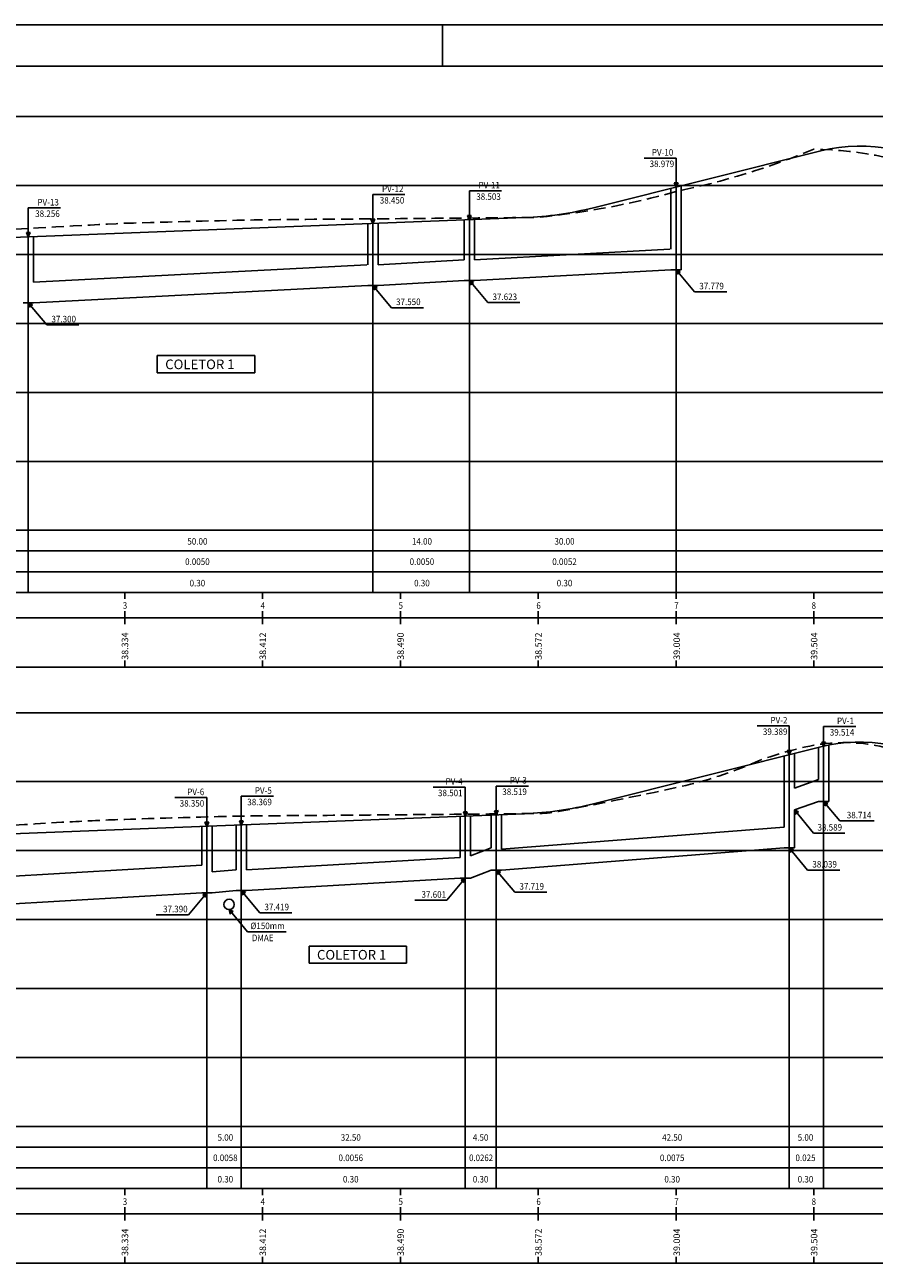
# Model space of a CAD drawing. Extents: x -592 to 248, y 499 to 1093.
# Drawn here: x -428 to -182, y 733 to 1093 of the extents above; entities that cross this region are included whole.
import ezdxf
from ezdxf.enums import TextEntityAlignment as Align

# ---------------------------------------------------------------- set-up
doc = ezdxf.new("R2010")
doc.units = 0
doc.header["$MEASUREMENT"] = 0
doc.linetypes.add('DASHED2', pattern=[0.375, 0.25, -0.125])
for name, color, linetype in [('FORMATO', 8, 'CONTINUOUS'), ('FORMATOFORA', 2, 'CONTINUOUS'), ('LINHA-GRADE', 3, 'CONTINUOUS'), ('LINHA_CHAMADA', 1, 'CONTINUOUS'), ('NOMERUAS', 3, 'CONTINUOUS'), ('PERFIL_PAVIMENTAÇÃO', 4, 'CONTINUOUS'), ('PERFIL_TERRENO', 2, 'DASHED2'), ('PV', 3, 'CONTINUOUS'), ('TEXTO-GRADE', 2, 'CONTINUOUS')]:
    doc.layers.add(name, color=color, linetype=linetype)
doc.styles.add('ROMANS', font='ROMANS.SHX', dxfattribs={"width": 0.75, "height": 3.5})

msp = doc.modelspace()

# ---------------------------------------------------------------- hatches: boundary and pattern name
at = {"layer": 'TEXTO-GRADE'}
for points in [[(-239.33, 1045.59), (-238.77, 1046.81), (-239.89, 1046.81)], [(-327.33, 1035.01), (-326.77, 1036.23), (-327.89, 1036.23)], [(-299.33, 1036.08), (-298.77, 1037.3), (-299.89, 1037.3)], [(-427.33, 1031.13), (-426.77, 1032.35), (-427.89, 1032.35)], [(-238.98, 1020.3), (-238.12, 1021.01), (-239.33, 1021.59)], [(-326.98, 1015.72), (-326.12, 1016.44), (-327.33, 1017.01)], [(-298.98, 1017.19), (-298.12, 1017.9), (-299.33, 1018.48)], [(-426.98, 1010.72), (-426.12, 1011.43), (-427.33, 1012.01)], [(-196.52, 883.37), (-195.96, 884.59), (-197.08, 884.59)], [(-206.52, 880.88), (-205.96, 882.1), (-207.08, 882.09)], [(-196.17, 866.08), (-195.31, 866.79), (-196.52, 867.37)], [(-300.52, 863.12), (-299.96, 864.34), (-301.08, 864.33)], [(-291.52, 863.47), (-290.96, 864.69), (-292.08, 864.68)], [(-204.67, 863.58), (-203.81, 864.3), (-205.02, 864.88)], [(-375.52, 860.1), (-374.96, 861.32), (-376.08, 861.31)], [(-365.52, 860.49), (-364.96, 861.7), (-366.08, 861.7)], [(-206.17, 852.58), (-205.31, 853.3), (-206.52, 853.88)], [(-300.52, 845.12), (-301.73, 844.54), (-300.87, 843.82)], [(-291.17, 846.17), (-290.31, 846.89), (-291.52, 847.47)], [(-375.52, 840.9), (-376.73, 840.32), (-375.87, 839.6)], [(-365.17, 840.19), (-364.31, 840.91), (-365.52, 841.49)], [(-368.75, 834.71), (-367.88, 835.43), (-369.09, 836.01)]]:
    msp.add_hatch(color=256, dxfattribs=at).paths.add_polyline_path(points)

# ---------------------------------------------------------------- linework, layer by layer
at = {"layer": 'FORMATO'}
msp.add_line((235.84, 1080.64), (-567.16, 1080.64), dxfattribs=at)
at = {"layer": 'FORMATOFORA'}
for p, q in [((247.84, 1092.64), (-592.16, 1092.64)), ((-307.16, 1080.64), (-307.16, 1092.64))]:
    msp.add_line(p, q, dxfattribs=at)
at = {"layer": 'LINHA-GRADE', "linetype": 'CONTINUOUS'}
for p, q in [((-556.73, 946.01), (0.67, 946.01)), ((-548.54, 940.01), (0.67, 940.01)), ((-548.54, 934.01), (0.67, 934.01)), ((-556.73, 928.01), (0.67, 928.01)), ((-548.54, 920.66), (0.67, 920.66)), ((-556.73, 906.33), (0.67, 906.33)), ((-556.73, 773.1), (0.67, 773.1)), ((-548.54, 767.1), (0.67, 767.1)), ((-548.54, 761.1), (0.67, 761.1)), ((-556.73, 755.1), (0.67, 755.1)), ((-548.54, 747.74), (0.67, 747.74)), ((-556.73, 733.41), (0.67, 733.41))]:
    msp.add_line(p, q, dxfattribs=at)
at = {"layer": 'LINHA-GRADE', "color": 7}
for p, q in [((-399.33, 926.12), (-399.33, 928.01)), ((-359.33, 926.12), (-359.33, 928.01)), ((-319.33, 926.12), (-319.33, 928.01)), ((-279.33, 926.12), (-279.33, 928.01)), ((-239.33, 926.12), (-239.33, 928.01)), ((-199.33, 926.12), (-199.33, 928.01)), ((-399.33, 920.66), (-399.33, 922.55)), ((-399.33, 918.77), (-399.33, 920.66)), ((-359.33, 920.66), (-359.33, 922.55)), ((-359.33, 918.77), (-359.33, 920.66)), ((-319.33, 920.66), (-319.33, 922.55)), ((-319.33, 918.77), (-319.33, 920.66)), ((-279.33, 920.66), (-279.33, 922.55)), ((-279.33, 918.77), (-279.33, 920.66)), ((-239.33, 920.66), (-239.33, 922.55)), ((-239.33, 918.77), (-239.33, 920.66)), ((-199.33, 920.66), (-199.33, 922.55)), ((-199.33, 918.77), (-199.33, 920.66)), ((-399.33, 906.33), (-399.33, 908.22)), ((-359.33, 906.33), (-359.33, 908.22)), ((-319.33, 906.33), (-319.33, 908.22)), ((-279.33, 906.33), (-279.33, 908.22)), ((-239.33, 906.33), (-239.33, 908.22)), ((-199.33, 906.33), (-199.33, 908.22)), ((-399.33, 753.2), (-399.33, 755.1)), ((-359.33, 753.2), (-359.33, 755.1)), ((-319.33, 753.2), (-319.33, 755.1)), ((-279.33, 753.2), (-279.33, 755.1)), ((-239.33, 753.2), (-239.33, 755.1)), ((-199.33, 753.2), (-199.33, 755.1)), ((-399.33, 747.74), (-399.33, 749.64)), ((-399.33, 745.85), (-399.33, 747.74)), ((-359.33, 747.74), (-359.33, 749.64)), ((-359.33, 745.85), (-359.33, 747.74)), ((-319.33, 747.74), (-319.33, 749.64)), ((-319.33, 745.85), (-319.33, 747.74)), ((-279.33, 747.74), (-279.33, 749.64)), ((-279.33, 745.85), (-279.33, 747.74)), ((-239.33, 747.74), (-239.33, 749.64)), ((-239.33, 745.85), (-239.33, 747.74)), ((-199.33, 747.74), (-199.33, 749.64)), ((-199.33, 745.85), (-199.33, 747.74)), ((-399.33, 733.41), (-399.33, 735.31)), ((-359.33, 733.41), (-359.33, 735.31)), ((-319.33, 733.41), (-319.33, 735.31)), ((-279.33, 733.41), (-279.33, 735.31)), ((-239.33, 733.41), (-239.33, 735.31)), ((-199.33, 733.41), (-199.33, 735.31))]:
    msp.add_line(p, q, dxfattribs=at)
at = {"layer": 'LINHA_CHAMADA'}
for p, q in [((-239.33, 928.01), (-239.33, 1045.59)), ((-327.33, 928.01), (-327.33, 1035.01)), ((-299.33, 928.01), (-299.33, 1036.08)), ((-427.33, 928.01), (-427.33, 1031.13)), ((-206.52, 755.1), (-206.52, 880.88)), ((-196.52, 755.1), (-196.52, 883.37)), ((-300.52, 755.1), (-300.52, 863.12)), ((-291.52, 755.1), (-291.52, 863.47)), ((-375.52, 755.1), (-375.52, 860.1)), ((-365.52, 755.1), (-365.52, 860.49))]:
    msp.add_line(p, q, dxfattribs=at)
for points in [[(-519.33, 1066.01), (0.67, 1066.01)], [(-519.33, 1046.01), (0.67, 1046.01)], [(-519.33, 1026.01), (0.67, 1026.01)], [(-519.33, 1006.01), (0.67, 1006.01)], [(-519.33, 986.01), (0.67, 986.01)], [(-519.33, 966.01), (0.67, 966.01)], [(-519.33, 893.1), (0.67, 893.1)], [(-519.33, 873.1), (0.67, 873.1)], [(-519.33, 853.1), (0.67, 853.1)], [(-519.33, 833.1), (0.67, 833.1)], [(-519.33, 813.1), (0.67, 813.1)], [(-519.33, 793.1), (0.67, 793.1)]]:
    msp.add_lwpolyline(points, dxfattribs=at)
at = {"layer": 'PERFIL_PAVIMENTAÇÃO'}
for points in [[(-519.33, 1020.51), (-489.33, 1026.95, -0.042678), (-469.33, 1029.48), (-283.33, 1036.7, 0.052354), (-263.33, 1039.59), (-197.33, 1056.09, -0.231698), (-157.33, 1047.55)], [(-519.33, 847.6), (-489.33, 854.03, -0.042678), (-469.33, 856.56), (-283.33, 863.79, 0.052354), (-263.33, 866.68), (-197.33, 883.18, -0.222217), (-159.33, 875.94)]]:
    msp.add_lwpolyline(points, format="xyb", dxfattribs=at)
at = {"layer": 'PERFIL_TERRENO', "ltscale": 14, "flags": 128}
for points in [[(-519.33, 1021.09, -0.010026), (-479.33, 1028.59, -0.000932), (-439.33, 1032.83, -0.003423), (-399.33, 1035.07, -0.001981), (-359.33, 1036.09, -0.000289), (-319.33, 1036.41, 0.000341), (-279.33, 1036.79, 0.043305), (-239.33, 1044.27, 0.045956), (-199.33, 1056.55, -0.096769), (-159.33, 1048.13, -0.021842), (-119.33, 1021.89, 0.005436), (-79.33, 998.91, 0.053202), (-19.33, 980.37)], [(-519.33, 848.18, -0.010026), (-493.24, 853.61, -0.019006), (-479.33, 855.68, -0.000932), (-443.09, 859.58, -0.008994), (-439.33, 859.92, -0.003423), (-414.46, 861.48, -0.00563), (-399.33, 862.16, -0.001981), (-372.22, 862.95, -0.004168), (-359.33, 863.18, -0.000289), (-347.74, 863.27, 0.000118), (-319.33, 863.5, 0.000341), (-294.41, 863.71, 0.000563), (-279.33, 863.88, 0.043305), (-273.46, 864.45, 0.007326), (-239.33, 871.36, 0.045956), (-217.62, 878.22, -0.054921), (-199.33, 883.64, -0.096769), (-180.26, 883.36, -0.081979), (-159.33, 875.22, -0.021842), (-140.33, 862.81, 0.019705), (-119.33, 848.98, 0.005436), (-107.55, 842.04, 0.00229), (-79.33, 826, 0.053202), (-57.57, 816.64, 0.03199), (-19.33, 807.46)]]:
    msp.add_lwpolyline(points, format="xyb", dxfattribs=at)
at = {"layer": 'PV'}
for p, q in [((-237.83, 1021.59), (-237.83, 1045.97)), ((-240.83, 1027.59), (-240.83, 1045.22)), ((-328.83, 1023.02), (-328.83, 1034.94)), ((-325.83, 1023.02), (-325.83, 1035.05)), ((-300.83, 1024.49), (-300.83, 1036.02)), ((-297.83, 1024.49), (-297.83, 1036.14)), ((-425.83, 1018.02), (-425.83, 1031.17)), ((-241.16, 1027.58), (-297.83, 1024.49)), ((-300.83, 1024.49), (-325.83, 1023.02)), ((-329.14, 1023.01), (-425.83, 1018.02)), ((-240.83, 1021.59), (-297.83, 1018.48)), ((-237.83, 1021.59), (-240.83, 1021.59)), ((-328.83, 1017.01), (-425.83, 1012.01)), ((-325.83, 1017.01), (-328.83, 1017.01)), ((-300.83, 1018.48), (-325.83, 1017.01)), ((-297.83, 1018.48), (-300.83, 1018.48)), ((-425.83, 1012.01), (-428.83, 1012.01)), ((-361.58, 996.67), (-389.91, 996.67)), ((-389.91, 996.67), (-389.91, 991.73)), ((-361.58, 991.73), (-361.58, 996.67)), ((-389.91, 991.73), (-361.58, 991.73)), ((-208.02, 859.9), (-208.02, 880.5)), ((-205.02, 871.25), (-205.02, 881.25)), ((-198.02, 873.74), (-198.02, 883.12)), ((-195.02, 867.37), (-195.02, 883.64)), ((-198.02, 873.74), (-205.02, 871.25)), ((-198.02, 867.37), (-205.02, 864.88)), ((-195.02, 867.37), (-198.02, 867.37)), ((-302.02, 851.13), (-302.02, 863.06)), ((-299.02, 851.56), (-299.02, 863.18)), ((-293.02, 853.91), (-293.02, 863.41)), ((-290.02, 853.49), (-290.02, 863.53)), ((-205.02, 853.88), (-205.02, 864.88)), ((-377.02, 848.91), (-377.02, 860.15)), ((-374.02, 846.92), (-374.02, 860.26)), ((-367.02, 847.51), (-367.02, 860.54)), ((-364.02, 847.5), (-364.02, 860.65)), ((-208.02, 859.9), (-290.02, 853.49)), ((-293.02, 853.91), (-299.02, 851.56)), ((-208.02, 853.88), (-290.02, 847.47)), ((-205.02, 853.88), (-208.02, 853.88)), ((-377.02, 848.91), (-512.02, 840.86)), ((-364.02, 847.5), (-302.02, 851.13)), ((-367.02, 847.51), (-374.02, 846.92)), ((-364.02, 841.49), (-302.02, 845.12)), ((-299.02, 845.12), (-302.02, 845.12)), ((-293.02, 847.47), (-299.02, 845.12)), ((-290.02, 847.47), (-293.02, 847.47)), ((-377.02, 840.9), (-512.02, 832.84)), ((-374.02, 840.9), (-377.02, 840.9)), ((-367.02, 841.49), (-374.02, 840.9)), ((-364.02, 841.49), (-367.02, 841.49)), ((-317.54, 825.41), (-345.87, 825.41)), ((-345.87, 825.41), (-345.87, 820.46)), ((-317.54, 820.46), (-317.54, 825.41)), ((-345.87, 820.46), (-317.54, 820.46))]:
    msp.add_line(p, q, dxfattribs=at)
msp.add_circle((-369.07, 837.51), 1.5, dxfattribs=at)
at = {"layer": 'TEXTO-GRADE'}
for p, q in [((-238.77, 1046.81), (-239.89, 1046.81)), ((-239.33, 1045.59), (-239.89, 1046.81)), ((-239.33, 1045.59), (-238.77, 1046.81)), ((-326.77, 1036.23), (-327.89, 1036.23)), ((-327.33, 1035.01), (-327.89, 1036.23)), ((-327.33, 1035.01), (-326.77, 1036.23)), ((-299.33, 1036.08), (-299.89, 1037.3)), ((-298.77, 1037.3), (-299.89, 1037.3)), ((-299.33, 1036.08), (-298.77, 1037.3)), ((-427.33, 1031.13), (-427.89, 1032.35)), ((-426.77, 1032.35), (-427.89, 1032.35)), ((-427.33, 1031.13), (-426.77, 1032.35)), ((-239.33, 1021.59), (-238.98, 1020.3)), ((-239.33, 1021.59), (-233.98, 1015.15)), ((-239.33, 1021.59), (-238.12, 1021.01)), ((-238.12, 1021.01), (-238.98, 1020.3)), ((-327.33, 1017.01), (-321.98, 1010.57)), ((-327.33, 1017.01), (-326.12, 1016.44)), ((-327.33, 1017.01), (-326.98, 1015.72)), ((-299.33, 1018.48), (-298.12, 1017.9)), ((-299.33, 1018.48), (-293.98, 1012.04)), ((-299.33, 1018.48), (-298.98, 1017.19)), ((-298.12, 1017.9), (-298.98, 1017.19)), ((-326.12, 1016.44), (-326.98, 1015.72)), ((-427.33, 1012.01), (-421.98, 1005.57)), ((-427.33, 1012.01), (-426.12, 1011.43)), ((-427.33, 1012.01), (-426.98, 1010.72)), ((-426.12, 1011.43), (-426.98, 1010.72)), ((-195.96, 884.59), (-197.08, 884.59)), ((-196.52, 883.37), (-197.08, 884.59)), ((-196.52, 883.37), (-195.96, 884.59)), ((-205.96, 882.1), (-207.08, 882.09)), ((-206.52, 880.88), (-207.08, 882.09)), ((-206.52, 880.88), (-205.96, 882.1)), ((-196.52, 867.37), (-191.81, 861.69)), ((-196.52, 867.37), (-196.17, 866.08)), ((-196.52, 867.37), (-195.31, 866.79)), ((-195.31, 866.79), (-196.17, 866.08)), ((-299.96, 864.34), (-301.08, 864.33)), ((-300.52, 863.12), (-301.08, 864.33)), ((-300.52, 863.12), (-299.96, 864.34)), ((-290.96, 864.69), (-292.08, 864.68)), ((-291.52, 863.47), (-292.08, 864.68)), ((-291.52, 863.47), (-290.96, 864.69)), ((-205.02, 864.88), (-203.81, 864.3)), ((-205.02, 864.88), (-204.67, 863.58)), ((-205.02, 864.88), (-199.43, 858.14)), ((-203.81, 864.3), (-204.67, 863.58)), ((-374.96, 861.32), (-376.08, 861.31)), ((-375.52, 860.1), (-376.08, 861.31)), ((-375.52, 860.1), (-374.96, 861.32)), ((-364.96, 861.7), (-366.08, 861.7)), ((-365.52, 860.49), (-366.08, 861.7)), ((-365.52, 860.49), (-364.96, 861.7)), ((-206.52, 853.88), (-206.17, 852.58)), ((-206.52, 853.88), (-205.31, 853.3)), ((-206.52, 853.88), (-201.17, 847.43)), ((-205.31, 853.3), (-206.17, 852.58)), ((-300.52, 845.12), (-305.87, 838.68)), ((-300.52, 845.12), (-301.73, 844.54)), ((-301.73, 844.54), (-300.87, 843.82)), ((-300.52, 845.12), (-300.87, 843.82)), ((-291.52, 847.47), (-290.31, 846.89)), ((-291.52, 847.47), (-291.17, 846.17)), ((-291.52, 847.47), (-286.17, 841.03)), ((-290.31, 846.89), (-291.17, 846.17)), ((-375.52, 840.9), (-380.87, 834.45)), ((-375.52, 840.9), (-376.73, 840.32)), ((-375.52, 840.9), (-375.87, 839.6)), ((-365.52, 841.49), (-360.17, 835.04)), ((-365.52, 841.49), (-365.17, 840.19)), ((-365.52, 841.49), (-364.31, 840.91)), ((-364.31, 840.91), (-365.17, 840.19)), ((-376.73, 840.32), (-375.87, 839.6)), ((-369.09, 836.01), (-363.75, 829.56)), ((-369.09, 836.01), (-367.88, 835.43)), ((-369.09, 836.01), (-368.75, 834.71)), ((-367.88, 835.43), (-368.75, 834.71))]:
    msp.add_line(p, q, dxfattribs=at)
for points in [[(-248.64, 1053.96), (-239.33, 1053.96)], [(-239.33, 1053.96), (-239.33, 1045.59)], [(-327.33, 1043.39), (-318.02, 1043.39)], [(-327.33, 1043.39), (-327.33, 1035.01)], [(-299.33, 1044.45), (-290.02, 1044.45)], [(-299.33, 1044.45), (-299.33, 1036.08)], [(-427.33, 1039.5), (-427.33, 1031.13)], [(-427.33, 1039.5), (-418.02, 1039.5)], [(-233.98, 1015.15), (-224.65, 1015.15)], [(-321.98, 1010.57), (-312.65, 1010.57)], [(-293.98, 1012.04), (-284.65, 1012.04)], [(-421.98, 1005.57), (-412.65, 1005.57)], [(-215.83, 889.25), (-206.52, 889.25)], [(-206.52, 889.25), (-206.52, 880.88)], [(-196.52, 889.06), (-187.21, 889.06)], [(-196.52, 889.06), (-196.52, 883.37)], [(-309.83, 871.49), (-300.52, 871.49)], [(-300.52, 871.49), (-300.52, 863.12)], [(-291.52, 871.84), (-282.21, 871.84)], [(-291.52, 871.84), (-291.52, 863.47)], [(-384.83, 868.47), (-375.52, 868.47)], [(-375.52, 868.47), (-375.52, 860.1)], [(-365.52, 868.86), (-365.52, 860.49)], [(-365.52, 868.86), (-356.21, 868.86)], [(-191.81, 861.69), (-181.84, 861.69)], [(-199.43, 858.14), (-190.34, 858.14)], [(-201.17, 847.43), (-191.84, 847.43)], [(-286.17, 841.03), (-276.84, 841.03)], [(-305.87, 838.68), (-315.2, 838.68)], [(-380.87, 834.45), (-390.2, 834.45)], [(-360.17, 835.04), (-350.84, 835.04)], [(-363.75, 829.56), (-352.53, 829.56)]]:
    msp.add_lwpolyline(points, dxfattribs=at)

# ---------------------------------------------------------------- texts
at = {"layer": 'NOMERUAS', "style": 'ROMANS'}
for p in [(-387.6, 992.74, 332), (-343.56, 821.48, 332)]:
    msp.add_text('COLETOR 1', height=2.8, rotation=0.0411, dxfattribs=at).set_placement(p)
at = {"layer": 'PV', "style": 'ROMANS', "width": 0.9}
for s, p in [('PV-10', (-240.16, 1054.68)), ('PV-12', (-318.47, 1044.11)), ('PV-11', (-290.47, 1045.17)), ('PV-13', (-418.47, 1040.22)), ('PV-2', (-207.03, 889.97)), ('PV-1', (-187.73, 889.78)), ('PV-4', (-301.31, 872.21)), ('PV-3', (-282.66, 872.56)), ('PV-6', (-376.28, 869.19)), ('PV-5', (-356.66, 869.58))]:
    msp.add_text(s, height=1.9, dxfattribs=at).set_placement(p, align=Align.RIGHT)
at = {"layer": 'TEXTO-GRADE', "style": 'ROMANS', "width": 0.9}
for s, p in [('38.979', (-239.91, 1051.36)), ('38.450', (-318.21, 1040.78)), ('38.503', (-290.21, 1041.85)), ('38.256', (-418.21, 1036.9)), ('37.779', (-225.49, 1015.9)), ('37.550', (-313.49, 1011.33)), ('37.623', (-285.49, 1012.79)), ('37.300', (-413.49, 1006.32)), ('39.389', (-207.03, 886.64)), ('39.514', (-187.62, 886.46)), ('38.501', (-301.31, 868.88)), ('38.519', (-282.66, 869.23)), ('38.350', (-376.28, 865.86)), ('38.369', (-356.66, 866.25)), ('38.714', (-182.68, 862.45)), ('38.589', (-191.18, 858.9)), ('38.039', (-192.68, 848.19)), ('37.601', (-306.1, 839.43)), ('37.719', (-277.68, 841.78)), ('37.390', (-381.1, 835.21)), ('37.419', (-351.68, 835.8)), ('%%c150mm', (-352.95, 830.32)), ('DMAE', (-356.17, 826.83))]:
    msp.add_text(s, height=1.9, dxfattribs=at).set_placement(p, align=Align.RIGHT)
at = {"layer": 'TEXTO-GRADE', "style": 'ROMANS'}
for s, width, p in [('50.00', 0.9, (-378.26, 941.85)), ('14.00', 0.9, (-313.1, 941.85)), ('30.00', 0.9, (-271.72, 941.85)), ('0.0050', 0.9, (-378.26, 935.96)), ('0.0050', 0.9, (-313.1, 935.96)), ('0.0052', 0.9, (-271.72, 935.96)), ('0.30', 0.9, (-378.26, 929.74)), ('0.30', 0.9, (-313.1, 929.74)), ('0.30', 0.9, (-271.72, 929.74)), ('3', 0.9, (-399.27, 923.25)), ('4', 0.9, (-359.27, 923.25)), ('5', 0.9, (-319.25, 923.25)), ('6', 0.9, (-279.25, 923.25)), ('7', 0.9, (-239.25, 923.25)), ('8', 0.9, (-199.38, 923.25)), ('5.00', 0.9, (-370.15, 768.94)), ('32.50', 0.9, (-333.75, 768.94)), ('4.50', 0.9, (-296.08, 768.94)), ('42.50', 0.9, (-240.48, 768.94)), ('5.00', 0.9, (-201.79, 768.94)), ('0.0058', 0.9, (-370.15, 763.04)), ('0.0056', 0.9, (-333.75, 763.04)), ('0.0262', 0.88, (-295.94, 763.04)), ('0.0075', 0.9, (-240.48, 763.04)), ('0.025', 0.9, (-201.79, 763.04)), ('0.30', 0.9, (-370.15, 756.83)), ('0.30', 0.9, (-333.75, 756.83)), ('0.30', 0.9, (-296.08, 756.83)), ('0.30', 0.9, (-240.48, 756.83)), ('0.30', 0.9, (-201.79, 756.83)), ('3', 0.9, (-399.27, 750.34)), ('4', 0.9, (-359.27, 750.34)), ('5', 0.9, (-319.25, 750.34)), ('6', 0.9, (-279.25, 750.34)), ('7', 0.9, (-239.25, 750.34)), ('8', 0.9, (-199.38, 750.34))]:
    msp.add_text(s, height=1.9, dxfattribs=dict(at, width=width)).set_placement(p, align=Align.CENTER)
for s, p in [('38.334', (-398.34, 908.45)), ('38.412', (-358.34, 908.45)), ('38.490', (-318.34, 908.45)), ('38.572', (-278.34, 908.45)), ('39.004', (-238.2, 908.45)), ('39.504', (-198.34, 908.45)), ('38.334', (-398.34, 735.53)), ('38.412', (-358.34, 735.53)), ('38.490', (-318.34, 735.53)), ('38.572', (-278.34, 735.53)), ('39.004', (-238.2, 735.53)), ('39.504', (-198.34, 735.53))]:
    msp.add_text(s, height=1.9, rotation=90, dxfattribs=at).set_placement(p)

doc.saveas('drawing.dxf')
